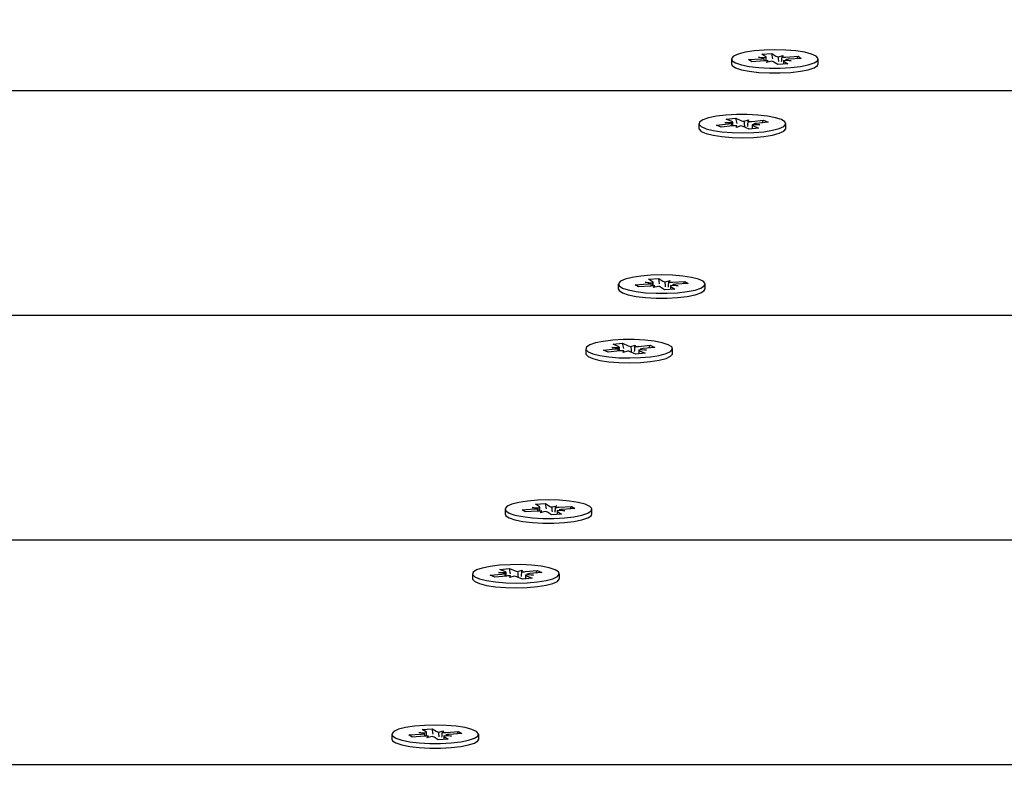
# Model space of a CAD drawing. Units: millimetres. Extents: x 6.2 to 21.9, y 6.5 to 18.7.
# Drawn here: x 16.9 to 17, y 13.9 to 14 of the extents above; entities that cross this region are included whole.
import ezdxf

# ---------------------------------------------------------------- set-up
doc = ezdxf.new("R2010")
doc.units = ezdxf.units.MM
doc.header["$LTSCALE"] = 130
doc.header["$PDSIZE"] = -1
doc.linetypes.add('SLD-Сплошная', pattern=[0])
doc.styles.get("Standard").update_dxf_attribs({"font": 'isocpeui.ttf'})
doc.dimstyles.new('ISO-25', dxfattribs={"dimtxt": 2.5, "dimasz": 2.5, "dimexe": 1.25, "dimexo": 0.625, "dimtad": 1, "dimtxsty": 'Standard', "dimcen": 2.5, "dimadec": 0, "dimazin": 0, "dimtfac": 1, "dimtmove": 0, "dimatfit": 3, "dimfxl": 1, "dimarcsym": 0})

# ---------------------------------------------------------------- blocks, each defined once
blk = doc.blocks.new('_D_6')
at = {"color": 0, "lineweight": -2, "transparency": 16777216}
for p, q in [((8.705247357814743, 14.1996696557327), (8.705247357814743, 6.494781047904151)), ((20.04973153599257, 10.13932518668524), (20.04973153599257, 6.494781047904151)), ((9.000836550523076, 6.62478104790415), (19.75414234328424, 6.62478104790415))]:
    blk.add_line(p, q, dxfattribs=at)
at = {"color": 0, "transparency": 16777216}
for points in [[(9.000836550523076, 6.674045913355539), (9.000836550523076, 6.575516182452762), (8.705247357814743, 6.62478104790415)], [(19.75414234328424, 6.674045913355539), (19.75414234328424, 6.575516182452762), (20.04973153599257, 6.62478104790415)]]:
    blk.add_solid(points, dxfattribs=at)
at = {"layer": 'Defpoints', "color": 0, "transparency": 16777216}
for p in [(8.705247357814743, 14.1996696557327), (20.04973153599257, 10.13932518668524), (20.04973153599257, 6.62478104790415)]:
    blk.add_point(p, dxfattribs=at)
at = {"color": 0, "transparency": 16777216, "insert": (14.36190519549108, 7.275114381237484), "char_height": 0.4586111111111111, "attachment_point": 2}
blk.add_mtext('11,34м', dxfattribs=at)
blk = doc.blocks.new('_D_7')
at = {"color": 0, "lineweight": -2, "transparency": 16777216}
for p, q in [((10.84413911000135, 16.26635592606927), (21.9220390402449, 16.26635592606927)), ((21.7920390402449, 15.97076673336094), (21.7920390402449, 8.779849203873036)), ((12.21080618877471, 8.484260011164702), (21.9220390402449, 8.484260011164704))]:
    blk.add_line(p, q, dxfattribs=at)
at = {"color": 0, "transparency": 16777216}
for points in [[(21.74277417479351, 15.97076673336094), (21.84130390569629, 15.97076673336094), (21.7920390402449, 16.26635592606927)], [(21.74277417479351, 8.779849203873036), (21.84130390569629, 8.779849203873036), (21.7920390402449, 8.484260011164704)]]:
    blk.add_solid(points, dxfattribs=at)
at = {"layer": 'Defpoints', "color": 0, "transparency": 16777216}
for p in [(10.84413911000135, 16.26635592606927), (12.21080618877471, 8.484260011164702), (21.7920390402449, 8.484260011164704)]:
    blk.add_point(p, dxfattribs=at)
at = {"color": 0, "transparency": 16777216, "insert": (21.14170570691157, 12.37530796861699), "char_height": 0.4586111111111111, "attachment_point": 2, "rotation": 90}
blk.add_mtext('7,78м', dxfattribs=at)
blk = doc.blocks.new('*D17')
at = {"color": 0, "lineweight": -2, "transparency": 16777216}
for p, q in [((10.53283379404897, 13.83189554299598), (10.53283379404897, 18.10708649540281)), ((18.54975096211866, 14.45409434750467), (18.54975096211866, 18.10708649540281)), ((18.25416176941033, 17.97708649540282), (10.8284229867573, 17.97708649540282))]:
    blk.add_line(p, q, dxfattribs=at)
at = {"color": 0, "transparency": 16777216}
for points in [[(10.8284229867573, 18.0263513608542), (10.8284229867573, 17.92782162995143), (10.53283379404897, 17.97708649540282)], [(18.25416176941033, 18.0263513608542), (18.25416176941033, 17.92782162995143), (18.54975096211866, 17.97708649540282)]]:
    blk.add_solid(points, dxfattribs=at)
at = {"layer": 'Defpoints', "color": 0, "transparency": 16777216}
for p in [(10.53283379404897, 17.97708649540282), (18.54975096211866, 14.45409434750467), (10.53283379404897, 13.83189554299598)]:
    blk.add_point(p, dxfattribs=at)
at = {"color": 0, "transparency": 16777216, "insert": (14.54129237808381, 18.35225316206948), "char_height": 0.4586111111111111, "attachment_point": 5}
blk.add_mtext('8,02м', dxfattribs=at)

msp = doc.modelspace()

# ---------------------------------------------------------------- linework, layer by layer
at = {"color": 7, "linetype": 'SLD-Сплошная', "lineweight": 25}
for p, q in [((16.98849507174942, 14.00056341188693), (16.98949724546909, 14.0005177254327)), ((16.98925542404124, 14.0004174227881), (16.98849507174942, 14.00056341188693)), ((16.98894075816983, 14.00097892854724), (16.99027309857189, 14.00107024657108)), ((16.98947053525808, 14.00063026972582), (16.98894075816983, 14.00097892854724)), ((16.98952007174942, 14.00008366541184), (16.98952007174942, 14.00056341188693)), ((16.99027309857189, 14.00107024657108), (16.99080287566014, 14.00072158774964)), ((16.99038835278287, 14.00035922414524), (16.99027309857189, 14.00107024657108)), ((16.99109096053052, 14.00062695796048), (16.99177833916878, 14.00078844558855)), ((16.99177833916878, 14.00078844558855), (16.99156322795195, 14.00057559865084)), ((16.99209313425021, 14.00058127150622), (16.99373476795988, 14.00069378835705)), ((16.99355909109829, 14.0003693085202), (16.99373476795988, 14.00069378835705)), ((16.99373476795988, 14.00069378835705), (16.99416473197354, 14.00041081887881)), ((16.98491648254733, 14.00032726991635), (16.98491648254733, 13.99969209901041)), ((16.98716823312115, 14.00024372095383), (16.98880986683083, 14.00035623780467)), ((16.98759819713477, 13.99996075147559), (16.98716823312115, 14.00024372095383)), ((16.98923983084448, 14.00007326832639), (16.98759819713477, 13.99996075147559)), ((16.98955462592589, 13.9998660942441), (16.98976973714272, 14.00007894118183)), ((16.99024200456414, 14.00002758187216), (16.98955462592589, 13.9998660942441)), ((16.99105986652279, 13.99958429326158), (16.99053008943452, 13.99993295208301)), ((16.99239220692484, 13.99967561128544), (16.99105986652279, 13.99958429326158)), ((16.99181289334525, 14.00009112794573), (16.99181289334525, 13.99963590538806)), ((16.99283789334525, 14.00009112794574), (16.99183571962559, 14.00013681439995)), ((16.9918624298366, 14.00002427010686), (16.99239220692484, 13.99967561128544)), ((16.99207754105344, 14.00023711704455), (16.99283789334525, 14.00009112794574)), ((16.99416473197354, 14.00041081887881), (16.99252309826385, 14.00029830202801)), ((16.99641648254733, 13.99969209901041), (16.99641648254733, 14.00032726991635)), ((17.51844553644979, 13.99610133706057), (16.32839987003863, 13.99610133706058)), ((16.98061166441825, 13.99177213691487), (16.98061166441825, 13.99113696600893)), ((16.98295212229299, 13.99158606965881), (16.98450412282645, 13.99174598312409)), ((16.98356320440964, 13.99131855030989), (16.98295212229299, 13.99158606965881)), ((16.98511520494313, 13.99147846377513), (16.98356320440964, 13.99131855030989)), ((16.98405672341961, 13.99194184550453), (16.98507907453514, 13.99192620495278)), ((16.98490528427935, 13.99181973422967), (16.98405672341961, 13.99194184550453)), ((16.98422598616995, 13.99236648860403), (16.9854855808058, 13.99249627344539)), ((16.98497892663515, 13.9920368665491), (16.98422598616995, 13.99236648860403)), ((16.98508172341961, 13.99147501393968), (16.98508172341961, 13.99194184550453)), ((16.9854855808058, 13.99249627344539), (16.98623852127101, 13.99216665139044)), ((16.98564938471721, 13.99178939251143), (16.9854855808058, 13.99249627344539)), ((16.98556260434998, 13.99128260139466), (16.98563624670577, 13.99149973371409)), ((16.98613755605866, 13.99146282322338), (16.98556260434998, 13.99128260139466)), ((16.98565306874761, 13.99131095796608), (16.98563624670577, 13.9914997337141)), ((16.98658577277784, 13.9920814506063), (16.98716072448653, 13.99226167243503)), ((16.98716072448653, 13.99226167243503), (16.98708708213074, 13.99204454011562)), ((16.98760812389339, 13.99206581005452), (16.98916012442684, 13.99222572351979)), ((16.9876416054169, 13.99160242832517), (16.9876416054169, 13.99108961263424)), ((16.98866660541689, 13.99160242832518), (16.98764425430137, 13.99161806887691)), ((16.98774440220137, 13.99150740728061), (16.98849734266655, 13.99117778522568)), ((16.98781804455717, 13.99172453960001), (16.98866660541689, 13.99160242832518)), ((16.98977120654353, 13.99195820417086), (16.98821920601006, 13.99179829070563)), ((16.98898444756525, 13.99187713889298), (16.98916012442684, 13.99222572351979)), ((16.98916012442684, 13.99222572351979), (16.98977120654353, 13.99195820417086)), ((16.99211166441825, 13.99113696600893), (16.99211166441825, 13.99177213691487)), ((16.9872377480307, 13.99104800038431), (16.98648480756549, 13.99137762243925)), ((16.98849734266655, 13.99117778522568), (16.9872377480307, 13.99104800038431)), ((16.9735033365653, 13.97076975171894), (16.97450551028497, 13.97072406526471)), ((16.97426368885713, 13.97062376262011), (16.9735033365653, 13.97076975171894)), ((16.97394902298571, 13.97118526837925), (16.97528136338777, 13.97127658640309)), ((16.97447880007397, 13.97083660955783), (16.97394902298571, 13.97118526837925)), ((16.97452833656531, 13.97029000524386), (16.97452833656531, 13.97076975171895)), ((16.97528136338777, 13.97127658640309), (16.97581114047603, 13.97092792758165)), ((16.97539661759875, 13.97056556397725), (16.97528136338777, 13.97127658640309)), ((16.97609922534641, 13.97083329779249), (16.97678660398466, 13.97099478542056)), ((16.97678660398466, 13.97099478542056), (16.97657149276784, 13.97078193848285)), ((16.97710139906609, 13.97078761133824), (16.97874303277576, 13.97090012818906)), ((16.97917299678942, 13.97061715871082), (16.97753136307973, 13.97050464186002)), ((16.97856735591417, 13.97057564835221), (16.97874303277576, 13.97090012818906)), ((16.97874303277576, 13.97090012818906), (16.97917299678942, 13.97061715871082)), ((16.96992474736322, 13.97053360974837), (16.96992474736322, 13.96989843884242)), ((16.97217649793703, 13.97045006078585), (16.97381813164671, 13.97056257763668)), ((16.97260646195065, 13.9701670913076), (16.97217649793703, 13.97045006078585)), ((16.97424809566036, 13.9702796081584), (16.97260646195065, 13.9701670913076)), ((16.97456289074178, 13.97007243407611), (16.97477800195861, 13.97028528101384)), ((16.97525026938002, 13.97023392170418), (16.97456289074178, 13.97007243407611)), ((16.97606813133867, 13.9697906330936), (16.97553835425041, 13.97013929191502)), ((16.97740047174073, 13.96988195111745), (16.97606813133867, 13.9697906330936)), ((16.97682115816114, 13.97029746777775), (16.97682115816114, 13.96984224522007)), ((16.97784615816113, 13.97029746777775), (16.97684398444147, 13.97034315423197)), ((16.97687069465249, 13.97023060993887), (16.97740047174073, 13.96988195111745)), ((16.97708580586932, 13.97044345687656), (16.97784615816113, 13.97029746777775)), ((16.98142474736322, 13.96989843884242), (16.98142474736322, 13.97053360974837)), ((17.48997646418719, 13.96636739902745), (16.32839987003863, 13.96636739902745)), ((16.96561992923413, 13.96197847674688), (16.96561992923413, 13.96134330584094)), ((16.96796038710887, 13.96179240949082), (16.96951238764233, 13.9619523229561)), ((16.96857146922552, 13.9615248901419), (16.96796038710887, 13.96179240949082)), ((16.97012346975901, 13.96168480360714), (16.96857146922552, 13.9615248901419)), ((16.96906498823549, 13.96214818533654), (16.97008733935102, 13.96213254478479)), ((16.96991354909524, 13.96202607406168), (16.96906498823549, 13.96214818533654)), ((16.96923425098583, 13.96257282843604), (16.97049384562169, 13.9627026132774)), ((16.96998719145104, 13.96224320638111), (16.96923425098583, 13.96257282843604)), ((16.97008998823549, 13.9616813537717), (16.97008998823549, 13.96214818533654)), ((16.97049384562169, 13.9627026132774), (16.97124678608689, 13.96237299122245)), ((16.97065764953309, 13.96199573234344), (16.97049384562169, 13.9627026132774)), ((16.97057086916586, 13.96148894122667), (16.97064451152166, 13.9617060735461)), ((16.97114582087455, 13.9616691630554), (16.97057086916586, 13.96148894122667)), ((16.97066133356349, 13.96151729779809), (16.97064451152166, 13.9617060735461)), ((16.97224601284659, 13.96125434021632), (16.97149307238138, 13.96158396227126)), ((16.97159403759373, 13.96228779043831), (16.97216898930241, 13.96246801226704)), ((16.97216898930241, 13.96246801226704), (16.97209534694662, 13.96225087994763)), ((16.97261638870928, 13.96227214988653), (16.97416838924273, 13.9624320633518)), ((16.97264987023278, 13.96180876815718), (16.97264987023278, 13.96129595246625)), ((16.97367487023278, 13.96180876815719), (16.97265251911726, 13.96182440870892)), ((16.97275266701725, 13.96171374711262), (16.97350560748244, 13.96138412505769)), ((16.97282630937305, 13.96193087943202), (16.97367487023278, 13.96180876815719)), ((16.97477947135942, 13.96216454400287), (16.97322747082595, 13.96200463053764)), ((16.97399271238114, 13.96208347872499), (16.97416838924273, 13.9624320633518)), ((16.97416838924273, 13.9624320633518), (16.97477947135942, 13.96216454400287)), ((16.97711992923414, 13.96134330584094), (16.97711992923414, 13.96197847674688)), ((16.97350560748244, 13.96138412505769), (16.97224601284659, 13.96125434021632)), ((16.9549330121791, 13.94073994958038), (16.9549330121791, 13.94010477867443)), ((16.95718476275292, 13.94065640061786), (16.9588263964626, 13.94076891746869)), ((16.95761472676654, 13.94037343113961), (16.95718476275292, 13.94065640061786)), ((16.95851160138119, 13.94097609155095), (16.95951377510085, 13.94093040509672)), ((16.95927195367301, 13.94083010245212), (16.95851160138119, 13.94097609155095)), ((16.9589572878016, 13.94139160821126), (16.96028962820366, 13.9414829262351)), ((16.95948706488985, 13.94104294938984), (16.9589572878016, 13.94139160821126)), ((16.95953660138119, 13.94049634507587), (16.95953660138119, 13.94097609155096)), ((16.96028962820366, 13.9414829262351), (16.96081940529191, 13.94113426741367)), ((16.96040488241464, 13.94077190380926), (16.96028962820366, 13.9414829262351)), ((16.96110749016229, 13.9410396376245), (16.96179486880055, 13.94120112525258)), ((16.96179486880055, 13.94120112525258), (16.96157975758372, 13.94098827831487)), ((16.96209407068521, 13.94064979670858), (16.96285442297702, 13.94050380760976)), ((16.96210966388198, 13.94099395117025), (16.96375129759165, 13.94110646802107)), ((16.9641812616053, 13.94082349854283), (16.96253962789562, 13.94071098169204)), ((16.96357562073006, 13.94078198818422), (16.96375129759165, 13.94110646802107)), ((16.96375129759165, 13.94110646802107), (16.9641812616053, 13.94082349854283)), ((16.9664330121791, 13.94010477867443), (16.9664330121791, 13.94073994958038)), ((16.95925636047624, 13.94048594799041), (16.95761472676654, 13.94037343113961)), ((16.95957115555766, 13.94027877390812), (16.95978626677449, 13.94049162084585)), ((16.96025853419591, 13.94044026153619), (16.95957115555766, 13.94027877390812)), ((16.96107639615456, 13.93999697292561), (16.96054661906629, 13.94034563174703)), ((16.96240873655661, 13.94008829094946), (16.96107639615456, 13.93999697292561)), ((16.96182942297702, 13.94050380760976), (16.96182942297702, 13.94004858505208)), ((16.96285442297702, 13.94050380760976), (16.96185224925736, 13.94054949406398)), ((16.96187895946837, 13.94043694977088), (16.96240873655661, 13.94008829094946)), ((17.46150739192458, 13.93663346099432), (16.32839987003863, 13.93663346099432)), ((16.95424251580172, 13.93277916826806), (16.95550211043757, 13.93290895310941)), ((16.95499545626692, 13.93244954621312), (16.95424251580172, 13.93277916826806)), ((16.95550211043757, 13.93290895310941), (16.95625505090278, 13.93257933105446)), ((16.95566591434898, 13.93220207217545), (16.95550211043757, 13.93290895310941)), ((16.95062819405002, 13.93218481657889), (16.95062819405002, 13.93154964567295)), ((16.95296865192476, 13.93199874932283), (16.95452065245822, 13.93215866278811)), ((16.9535797340414, 13.93173122997391), (16.95296865192476, 13.93199874932283)), ((16.9551317345749, 13.93189114343915), (16.9535797340414, 13.93173122997391)), ((16.95407325305138, 13.93235452516855), (16.95509560416691, 13.9323388846168)), ((16.95492181391112, 13.93223241389369), (16.95407325305138, 13.93235452516855)), ((16.95509825305138, 13.93188769360371), (16.95509825305138, 13.93235452516856)), ((16.95557913398175, 13.93169528105868), (16.95565277633754, 13.93191241337811)), ((16.95615408569043, 13.93187550288741), (16.95557913398175, 13.93169528105868)), ((16.95566959837938, 13.9317236376301), (16.95565277633754, 13.93191241337812)), ((16.95725427766248, 13.93146068004833), (16.95650133719726, 13.93179030210327)), ((16.95660230240961, 13.93249413027032), (16.9571772541183, 13.93267435209905)), ((16.9571772541183, 13.93267435209905), (16.95710361176251, 13.93245721977964)), ((16.95851387229832, 13.9315904648897), (16.95725427766248, 13.93146068004833)), ((16.95762465352517, 13.93247848971854), (16.95917665405861, 13.93263840318381)), ((16.95765813504867, 13.9320151079892), (16.95765813504867, 13.93150229229826)), ((16.95868313504867, 13.9320151079892), (16.95766078393314, 13.93203074854093)), ((16.95776093183314, 13.93192008694463), (16.95851387229832, 13.9315904648897)), ((16.95783457418894, 13.93213721926404), (16.95868313504867, 13.9320151079892)), ((16.9597877361753, 13.93237088383488), (16.95823573564184, 13.93221097036965)), ((16.95900097719702, 13.932289818557), (16.95917665405861, 13.93263840318381)), ((16.95917665405861, 13.93263840318381), (16.9597877361753, 13.93237088383488)), ((16.96212819405002, 13.93154964567295), (16.96212819405002, 13.93218481657889)), ((16.93994127699499, 13.91094628941239), (16.93994127699499, 13.91031111850645)), ((16.9421930275688, 13.91086274044987), (16.94383466127849, 13.9109752573007)), ((16.94262299158242, 13.91057977097162), (16.9421930275688, 13.91086274044987)), ((16.94426462529213, 13.91069228782242), (16.94262299158242, 13.91057977097162)), ((16.94351986619708, 13.91118243138296), (16.94452203991674, 13.91113674492873)), ((16.9442802184889, 13.91103644228413), (16.94351986619708, 13.91118243138296)), ((16.94396555261748, 13.91159794804327), (16.94529789301955, 13.91168926606711)), ((16.94449532970573, 13.91124928922185), (16.94396555261748, 13.91159794804327)), ((16.94454486619707, 13.91070268490788), (16.94454486619707, 13.91118243138297)), ((16.94457942037354, 13.91048511374014), (16.94479453159038, 13.91069796067786)), ((16.94526679901179, 13.9106466013682), (16.94457942037354, 13.91048511374014)), ((16.94529789301955, 13.91168926606711), (16.9458276701078, 13.91134060724568)), ((16.94541314723052, 13.91097824364127), (16.94529789301955, 13.91168926606711)), ((16.94611575497818, 13.91124597745651), (16.94680313361644, 13.91140746508459)), ((16.94680313361644, 13.91140746508459), (16.94658802239961, 13.91119461814688)), ((16.9468376877929, 13.91071014744177), (16.9468376877929, 13.91025492488409)), ((16.9478626877929, 13.91071014744177), (16.94686051407324, 13.91075583389599)), ((16.94688722428426, 13.91064328960289), (16.94741700137249, 13.91029463078147)), ((16.9471023355011, 13.91085613654059), (16.9478626877929, 13.91071014744177)), ((16.94711792869786, 13.91120029100226), (16.94875956240754, 13.91131280785309)), ((16.94918952642119, 13.91102983837484), (16.9475478927115, 13.91091732152405)), ((16.94858388554594, 13.91098832801623), (16.94875956240754, 13.91131280785309)), ((16.94875956240754, 13.91131280785309), (16.94918952642119, 13.91102983837484)), ((16.95144127699498, 13.91031111850645), (16.95144127699498, 13.91094628941239)), ((16.94608466097044, 13.91020331275762), (16.94555488388217, 13.91055197157904)), ((16.94741700137249, 13.91029463078147), (16.94608466097044, 13.91020331275762)), ((17.43303831966198, 13.90689952296119), (16.32839987003863, 13.90689952296119))]:
    msp.add_line(p, q, dxfattribs=at)
at = {"color": 7, "linetype": 'SLD-Сплошная', "lineweight": 25, "flags": 128}
for points in [[(16.99613859491295, 14.00070232608571), (16.99552751109282, 14.00097956941632), (16.99461099097157, 14.00121582637036), (16.99344662287913, 14.0013962520545), (16.992107568345, 14.00150950965947), (16.99067796509027, 14.0015484827934), (16.98924764034513, 14.00151072263097), (16.98790646667369, 14.00139860178203), (16.98673871495022, 14.0012191652119), (16.9858177593102, 14.00098368758018), (16.98520146678352, 14.00070696481251), (16.9849285612962, 14.0004063844181), (16.98501619050369, 14.00010083296857), (16.98545884834061, 13.99980950938526), (16.98622872098707, 13.9995507186003), (16.9872774345133, 13.99934072139048), (16.98853909439157, 13.99919271265282), (16.98993442589164, 13.99911599232064), (16.99137575520371, 13.99911538101456), (16.99277251830625, 13.99919091714519), (16.99403695143661, 13.99933785449966), (16.99508960561093, 13.99954696046356), (16.99586433869606, 13.99980509614017), (16.99631247136298, 14.00009604191555), (16.99640584578813, 14.00040151659662), (16.99613859491295, 14.00070232608571)], [(16.98491648254734, 13.99969209901041), (16.9850161905037, 13.99946566206263), (16.98545884834061, 13.99917433847931), (16.98622872098707, 13.99891554769435), (16.98727743451331, 13.99870555048454), (16.98853909439157, 13.99855754174688), (16.98993442589165, 13.99848082141469), (16.99137575520371, 13.99848021010861), (16.99277251830626, 13.99855574623925), (16.99403695143661, 13.99870268359371), (16.99508960561094, 13.99891178955762), (16.99586433869607, 13.99916992523422), (16.99631247136299, 13.99946087100961), (16.99641648254734, 13.99969209901041)], [(16.99153499952981, 13.99230518179903), (16.99074830742975, 13.99256168078594), (16.98968598641634, 13.9927685698277), (16.98841478602578, 13.99291284932493), (16.98701458045377, 13.99298545366618), (16.98557334976599, 13.99298182085368), (16.98418165178703, 13.99290217915039), (16.98292693201922, 13.99275153273745), (16.9818880291201, 13.99253934728301), (16.98113022117964, 13.99227895517953), (16.98070112405776, 13.99198671782054), (16.98062769950475, 13.99168099755408), (16.9809145610553, 13.99138100390883), (16.98154368414319, 13.99110558658885), (16.98247553865105, 13.99087205107725), (16.98365157273303, 13.99069507126911), (16.98499789184262, 13.99058576745666), (16.98642990179874, 13.99055100760044), (16.98785762414929, 13.99059297579004), (16.98919134984817, 13.99070903500976), (16.99034727600464, 13.990891892832), (16.99125277152708, 13.99113005962728), (16.99185094080165, 13.99140857049993), (16.99210419865289, 13.99170992558754), (16.99199663195861, 13.99201518964163), (16.99153499952981, 13.99230518179903)], [(16.98061166441826, 13.99113696600893), (16.98062769950475, 13.99104582664813), (16.98091456105531, 13.99074583300289), (16.98154368414319, 13.99047041568291), (16.98247553865106, 13.9902368801713), (16.98365157273304, 13.99005990036316), (16.98499789184263, 13.98995059655072), (16.98642990179875, 13.98991583669449), (16.98785762414929, 13.98995780488409), (16.98919134984818, 13.99007386410382), (16.99034727600465, 13.99025672192606), (16.99125277152709, 13.99049488872133), (16.99185094080165, 13.99077339959399), (16.9921041986529, 13.99107475468159), (16.99211166441825, 13.99113696600893)], [(16.98114685972884, 13.97090866591772), (16.98053577590871, 13.97118590924833), (16.97961925578745, 13.97142216620237), (16.97845488769502, 13.97160259188651), (16.97711583316089, 13.97171584949148), (16.97568622990615, 13.97175482262542), (16.97425590516102, 13.97171706246298), (16.97291473148957, 13.97160494161404), (16.97174697976611, 13.97142550504391), (16.97082602412608, 13.9711900274122), (16.9702097315994, 13.97091330464452), (16.96993682611209, 13.97061272425011), (16.97002445531958, 13.97030717280059), (16.97046711315649, 13.97001584921727), (16.97123698580295, 13.96975705843231), (16.97228569932919, 13.96954706122249), (16.97354735920745, 13.96939905248483), (16.97494269070752, 13.96932233215265), (16.97638402001959, 13.96932172084657), (16.97778078312214, 13.9693972569772), (16.97904521625249, 13.96954419433167), (16.98009787042681, 13.96975330029558), (16.98087260351194, 13.97001143597218), (16.98132073617887, 13.97030238174756), (16.98141411060401, 13.97060785642863), (16.98114685972884, 13.97090866591772)], [(16.96992474736322, 13.96989843884242), (16.97002445531959, 13.96967200189464), (16.9704671131565, 13.96938067831132), (16.97123698580296, 13.96912188752637), (16.97228569932919, 13.96891189031655), (16.97354735920745, 13.96876388157889), (16.97494269070753, 13.9686871612467), (16.9763840200196, 13.96868654994062), (16.97778078312215, 13.96876208607126), (16.97904521625249, 13.96890902342572), (16.98009787042682, 13.96911812938963), (16.98087260351195, 13.96937626506624), (16.98132073617888, 13.96966721084162), (16.98142474736322, 13.96989843884242)], [(16.97654326434569, 13.96251152163104), (16.97575657224564, 13.96276802061795), (16.97469425123222, 13.96297490965971), (16.97342305084167, 13.96311918915694), (16.97202284526966, 13.96319179349819), (16.97058161458188, 13.96318816068569), (16.96918991660292, 13.96310851898241), (16.9679351968351, 13.96295787256946), (16.96689629393598, 13.96274568711502), (16.96613848599552, 13.96248529501155), (16.96570938887365, 13.96219305765255), (16.96563596432063, 13.96188733738609), (16.96592282587118, 13.96158734374085), (16.96655194895907, 13.96131192642086), (16.96748380346693, 13.96107839090926), (16.96865983754892, 13.96090141110112), (16.97000615665851, 13.96079210728867), (16.97143816661463, 13.96075734743245), (16.97286588896517, 13.96079931562205), (16.97419961466406, 13.96091537484178), (16.97535554082053, 13.96109823266401), (16.97626103634297, 13.96133639945929), (16.97685920561753, 13.96161491033194), (16.97711246346878, 13.96191626541955), (16.9770048967745, 13.96222152947364), (16.97654326434569, 13.96251152163104)], [(16.96561992923414, 13.96134330584094), (16.96563596432064, 13.96125216648014), (16.96592282587119, 13.9609521728349), (16.96655194895908, 13.96067675551492), (16.96748380346694, 13.96044322000331), (16.96865983754893, 13.96026624019517), (16.97000615665851, 13.96015693638273), (16.97143816661463, 13.96012217652651), (16.97286588896518, 13.9601641447161), (16.97419961466407, 13.96028020393583), (16.97535554082053, 13.96046306175807), (16.97626103634298, 13.96070122855335), (16.97685920561754, 13.960979739426), (16.97711246346879, 13.9612810945136), (16.97711992923414, 13.96134330584094)], [(16.96615512454472, 13.94111500574973), (16.96554404072459, 13.94139224908034), (16.96462752060334, 13.94162850603438), (16.9634631525109, 13.94180893171853), (16.96212409797677, 13.94192218932349), (16.96069449472204, 13.94196116245743), (16.9592641699769, 13.94192340229499), (16.95792299630546, 13.94181128144606), (16.95675524458199, 13.94163184487592), (16.95583428894196, 13.94139636724421), (16.95521799641529, 13.94111964447653), (16.95494509092797, 13.94081906408212), (16.95503272013546, 13.9405135126326), (16.95547537797238, 13.94022218904928), (16.95624525061884, 13.93996339826432), (16.95729396414507, 13.93975340105451), (16.95855562402334, 13.93960539231684), (16.95995095552341, 13.93952867198466), (16.96139228483548, 13.93952806067858), (16.96278904793802, 13.93960359680922), (16.96405348106838, 13.93975053416368), (16.9651061352427, 13.93995964012759), (16.96588086832783, 13.94021777580419), (16.96632900099476, 13.94050872157957), (16.9664223754199, 13.94081419626064), (16.96615512454472, 13.94111500574973)], [(16.9549330121791, 13.94010477867443), (16.95503272013547, 13.93987834172665), (16.95547537797238, 13.93958701814334), (16.95624525061884, 13.93932822735838), (16.95729396414508, 13.93911823014856), (16.95855562402334, 13.9389702214109), (16.95995095552341, 13.93889350107871), (16.96139228483548, 13.93889288977264), (16.96278904793803, 13.93896842590327), (16.96405348106838, 13.93911536325773), (16.9651061352427, 13.93932446922164), (16.96588086832784, 13.93958260489825), (16.96632900099476, 13.93987355067363), (16.96643301217911, 13.94010477867443)], [(16.96155152916158, 13.93271786146305), (16.96076483706152, 13.93297436044997), (16.95970251604811, 13.93318124949173), (16.95843131565755, 13.93332552898895), (16.95703111008554, 13.9333981333302), (16.95558987939776, 13.9333945005177), (16.9541981814188, 13.93331485881442), (16.95294346165099, 13.93316421240147), (16.95190455875187, 13.93295202694703), (16.95114675081141, 13.93269163484356), (16.95071765368953, 13.93239939748457), (16.95064422913652, 13.9320936772181), (16.95093109068707, 13.93179368357286), (16.95156021377496, 13.93151826625287), (16.95249206828282, 13.93128473074127), (16.95366810236481, 13.93110775093313), (16.95501442147439, 13.93099844712068), (16.95644643143051, 13.93096368726446), (16.95787415378105, 13.93100565545406), (16.95920787947994, 13.93112171467379), (16.96036380563641, 13.93130457249602), (16.96126930115886, 13.9315427392913), (16.96186747043341, 13.93182125016395), (16.96212072828466, 13.93212260525156), (16.96201316159038, 13.93242786930566), (16.96155152916158, 13.93271786146305)], [(16.95062819405003, 13.93154964567295), (16.95064422913653, 13.93145850631215), (16.95093109068707, 13.93115851266691), (16.95156021377496, 13.93088309534693), (16.95249206828282, 13.93064955983533), (16.95366810236481, 13.93047258002719), (16.9550144214744, 13.93036327621474), (16.95644643143052, 13.93032851635852), (16.95787415378106, 13.93037048454812), (16.95920787947995, 13.93048654376784), (16.96036380563642, 13.93066940159008), (16.96126930115886, 13.93090756838536), (16.96186747043342, 13.93118607925801), (16.96212072828467, 13.93148743434561), (16.96212819405002, 13.93154964567295)], [(16.95116338936061, 13.91132134558174), (16.95055230554048, 13.91159858891235), (16.94963578541922, 13.91183484586639), (16.94847141732678, 13.91201527155054), (16.94713236279266, 13.9121285291555), (16.94570275953792, 13.91216750228944), (16.94427243479278, 13.912129742127), (16.94293126112134, 13.91201762127807), (16.94176350939788, 13.91183818470793), (16.94084255375785, 13.91160270707622), (16.94022626123117, 13.91132598430855), (16.93995335574386, 13.91102540391413), (16.94004098495135, 13.91071985246461), (16.94048364278826, 13.91042852888129), (16.94125351543472, 13.91016973809633), (16.94230222896096, 13.90995974088652), (16.94356388883922, 13.90981173214885), (16.9449592203393, 13.90973501181667), (16.94640054965136, 13.90973440051059), (16.94779731275391, 13.90980993664123), (16.94906174588426, 13.90995687399569), (16.95011440005859, 13.9101659799596), (16.95088913314371, 13.9104241156362), (16.95133726581064, 13.91071506141159), (16.95143064023578, 13.91102053609266), (16.95116338936061, 13.91132134558174)], [(16.93994127699499, 13.91031111850645), (16.94004098495135, 13.91008468155866), (16.94048364278827, 13.90979335797535), (16.94125351543473, 13.90953456719039), (16.94230222896097, 13.90932456998057), (16.94356388883923, 13.90917656124291), (16.9449592203393, 13.90909984091073), (16.94640054965137, 13.90909922960465), (16.94779731275391, 13.90917476573528), (16.94906174588427, 13.90932170308974), (16.95011440005859, 13.90953080905365), (16.95088913314372, 13.90978894473026), (16.95133726581065, 13.91007989050564), (16.95144127699499, 13.91031111850645)]]:
    msp.add_lwpolyline(points, dxfattribs=at)
at = {"color": 7, "linetype": 'SLD-Сплошная', "lineweight": 25}
for centre, radius, start, end in [((16.98945069057593, 14.00056611825185), 6.715074848871661e-05, 313.8910501413919, 72.81101688518504), ((16.99121369074249, 14.00148641841891), 0.000868179120073323, 241.7583283929155, 261.8731546793081), ((16.99177776437693, 14.00528790462554), 0.004717187030084204, 267.3933038779815, 273.8333969796758), ((16.98864331089788, 14.00322201633421), 0.002870614474141418, 273.326226672054, 282.3119515228675), ((16.98955520071801, 13.99536663522932), 0.004717187007908771, 87.39330386887049, 93.8333970007055), ((16.99011927435236, 13.99916812141422), 0.0008681791195658754, 61.75832838878863, 81.87315468660397), ((16.99188227451875, 14.00008842158082), 6.715074848036453e-05, 133.891050151982, 252.811016892082), ((16.9926896541961, 13.99743252350514), 0.00287061446745252, 93.32622666596123, 102.3119515376363), ((16.98432045671483, 13.99387292930857), 0.002134861426944596, 274.9353637933506, 285.8989562131736), ((16.98496472948647, 13.99192337089722), 0.0001143801644772884, 1.419791995227452, 82.86991755872637), ((16.98555868061539, 13.98700732345959), 0.004493079833822044, 89.01082763826106, 95.66442701060598), ((16.98597273810743, 13.99004083310378), 0.001431509992042408, 69.04020203079808, 83.38854606075402), ((16.98675059072926, 13.99350344072661), 0.00143150999276182, 249.0402020334907, 263.3885460564939), ((16.98716464822076, 13.99653695039093), 0.004493079854624037, 269.0108276474642, 275.6644269890764), ((16.98775859935004, 13.99162090293249), 0.0001143801644818802, 181.4197920058146, 262.8699175641353), ((16.98840287212101, 13.9896713445258), 0.002134861422249207, 94.93536378605077, 105.8989562300314), ((16.97365157571371, 13.9734283561667), 0.002870614474627111, 273.3262266725563, 282.3119515220582), ((16.97445895539181, 13.97077245808386), 6.715074848911942e-05, 313.8910501371058, 72.81101687894527), ((16.97622195555836, 13.97169275825089), 0.0008681791200419215, 241.7583283927986, 261.8731546797227), ((16.97678602919281, 13.97549424445758), 0.004717187030107662, 267.3933038779512, 273.8333969796986), ((16.97456346553393, 13.96557297505959), 0.004717187009648319, 87.39330387017895, 93.83339699976547), ((16.97512753916817, 13.96937446124602), 0.0008681791197887006, 61.75832839105231, 81.87315468396707), ((16.97689053933464, 13.97029476141283), 6.715074847982871e-05, 133.8910501465621, 252.811016889186), ((16.97769791901201, 13.96763886333686), 0.002870614467741752, 93.32622666598192, 102.3119515370275), ((16.96932872153077, 13.96407926914036), 0.002134861426715663, 274.9353637924465, 285.8989562135353), ((16.96997299430236, 13.96212971072924), 0.0001143801644768474, 1.419791994337905, 82.86991756049225), ((16.97056694543128, 13.95721366329099), 0.004493079834434363, 89.01082763839597, 95.66442700992256), ((16.97098100292322, 13.9602471729354), 0.001431509992437304, 69.04020203275715, 83.38854605900731), ((16.97175885554516, 13.96370978055872), 0.001431509992861068, 249.0402020342509, 263.3885460565285), ((16.97217291303662, 13.96674329022345), 0.004493079855139268, 269.0108276478041, 275.6644269887888), ((16.97276686416592, 13.9618272427645), 0.0001143801644715583, 181.4197920033224, 262.8699175673357), ((16.97341113693685, 13.95987768435798), 0.002134861422071077, 94.93536378531277, 105.8989562303025), ((16.95865984052961, 13.94363469599871), 0.002870614474622547, 273.3262266724189, 282.3119515217886), ((16.9594672202077, 13.94097879791588), 6.715074848213087e-05, 313.8910501295014, 72.81101688963315), ((16.96123022037425, 13.94189909808293), 0.0008681791200693036, 241.7583283930111, 261.8731546795071), ((16.96179429400872, 13.94570058428919), 0.004717187029710911, 267.3933038774726, 273.8333969797189), ((16.96270618382794, 13.93784520316868), 0.002870614467938792, 93.32622666674669, 102.3119515370499), ((16.95957173034979, 13.93577931489298), 0.004717187008272001, 87.39330386928816, 93.83339700071261), ((16.96013580398409, 13.93958080107813), 0.0008681791196862058, 61.75832839001135, 81.87315468489588), ((16.96189880415053, 13.94050110124484), 6.715074848362556e-05, 133.8910501552173, 252.8110168838421), ((16.9543369863466, 13.93428560897265), 0.002134861426997995, 274.9353637933225, 285.8989562127687), ((16.95498125911825, 13.93233605056125), 0.0001143801644777124, 1.419791993404263, 82.86991756214768), ((16.95557521024723, 13.92742000312218), 0.004493079835260843, 89.01082763943926, 95.66442700965155), ((16.95598926773913, 13.93045351276751), 0.00143150999233468, 69.040202032237, 83.38854605924693), ((16.95676712036104, 13.93391612039067), 0.001431509992803431, 249.0402020341265, 263.3885460566985), ((16.95718117785252, 13.9369496300556), 0.004493079855273903, 269.0108276477432, 275.6644269883912), ((16.95777512898181, 13.9320335825965), 0.0001143801644745129, 181.4197920005655, 262.8699175652384), ((16.95841940175279, 13.93008402418977), 0.002134861422305809, 94.93536378629949, 105.8989562299147), ((16.94366810534551, 13.91384103583049), 0.002870614474392958, 273.326226672401, 282.3119515223557), ((16.94457999516568, 13.90598565472494), 0.004717187008317936, 87.39330386927057, 93.83339700063351), ((16.94447548502358, 13.91118513774789), 6.715074848823989e-05, 313.8910501371058, 72.8110168842892), ((16.94514406879997, 13.90978714091015), 0.0008681791196751523, 61.75832838967851, 81.87315468502857), ((16.9462384851901, 13.91210543791485), 0.0008681791199709123, 241.7583283922475, 261.8731546811654), ((16.94680255882459, 13.91590692412109), 0.004717187029605604, 267.3933038776725, 273.8333969800207), ((16.94690706896641, 13.91070744107685), 6.715074847790148e-05, 133.8910501497975, 252.8110168949779), ((16.94771444864374, 13.90805154300124), 0.002870614467386081, 93.32622666575418, 102.3119515376465)]:
    msp.add_arc(centre, radius, start, end, dxfattribs=at)
for centre, major_axis, ratio, start_param, end_param in [((16.99177833916878, 14.00078844558855), (-0.0007534177839865208, 0.01159554508988414), 0.05993443162305629, 1.580829161371056, 1.636338279229663), ((16.99177833916878, 14.00078844558855), (0.001006308661001043, 0.01140480630269103), 0.01708520733670092, 1.590967825252811, 1.646476943111712), ((16.98849507174942, 14.00056341188693), (-0.0007002399717244145, 0.01128788032697869), 0.06631223179099181, 4.665046821376965, 4.695341834104918), ((16.98849507174942, 14.00056341188693), (0.0002127564733207521, 0.01166144145676995), 0.08598218874246821, 4.672778650074611, 4.710039934364956), ((16.98405672341961, 13.99194184550453), (-0.0005873812230205999, 0.01126887410645594), 0.07454204668892171, 4.665615306905355, 4.697667268205779), ((16.98405672341961, 13.99194184550453), (7.283103139599235e-05, 0.01166566043137429), 0.08764263622915391, 4.672852471837907, 4.711595416129652), ((16.98716072448653, 13.99226167243503), (-0.0008416603963929958, 0.01157195588803006), 0.05055382622896846, 1.582693964172762, 1.649623630714609), ((16.98716072448653, 13.99226167243503), (0.001023587881785915, 0.01143493950200281), 0.004703584562565529, 1.590207000760444, 1.645716118623911), ((16.9735033365653, 13.97076975171894), (-0.0007002399717208618, 0.01128788032697692), 0.06631223179100348, 4.665047385385023, 4.695341834104935), ((16.9735033365653, 13.97076975171894), (0.0002127564733207521, 0.01166144145676817), 0.08598218874247854, 4.672779121625245, 4.710039934364803), ((16.97678660398466, 13.97099478542056), (-0.0007534177839829685, 0.01159554508988592), 0.05993443162365853, 1.580829161371248, 1.636338279230714), ((16.97678660398466, 13.97099478542056), (0.001006308661001043, 0.01140480630269103), 0.01708520733699639, 1.590967825253497, 1.646476943114357), ((16.96906498823549, 13.96214818533654), (-0.0005873812230170473, 0.01126887410645594), 0.07454204668860852, 4.665615306905766, 4.697667268205956), ((16.96906498823549, 13.96214818533654), (7.283103139954507e-05, 0.01166566043137429), 0.08764263622885017, 4.672852471838215, 4.711595416129834), ((16.97216898930241, 13.96246801226704), (-0.0008416603963965485, 0.01157195588803184), 0.05055382622835993, 1.582693964172603, 1.64962363071298), ((16.97216898930241, 13.96246801226704), (0.001023587881782362, 0.01143493950200458), 0.004703584561948496, 1.590207000756627, 1.645716118613734), ((16.95851160138119, 13.94097609155095), (-0.0007002399717279673, 0.01128788032697869), 0.06631223179130405, 4.665045049514417, 4.695341834104754), ((16.95851160138119, 13.94097609155095), (0.0002127564733136467, 0.01166144145676995), 0.08598218874277372, 4.672779503393013, 4.710039934364867), ((16.96179486880055, 13.94120112525258), (-0.0007534177839865208, 0.01159554508988414), 0.05993443162365657, 1.580829161371228, 1.636338279230671), ((16.96179486880055, 13.94120112525258), (0.001006308661004596, 0.01140480630268925), 0.0170852073370122, 1.590967825253191, 1.64647694311454), ((16.95407325305138, 13.93235452516855), (-0.0005873812230170472, 0.01126887410645772), 0.07454204668890303, 4.6656153069054, 4.697667268206012), ((16.95407325305138, 13.93235452516855), (7.283103139599233e-05, 0.01166566043137606), 0.08764263622914152, 4.672852471837925, 4.711595416129804), ((16.9571772541183, 13.93267435209905), (-0.0008416603963965488, 0.01157195588802829), 0.05055382622865855, 1.582693964172878, 1.64962363071371), ((16.9571772541183, 13.93267435209905), (0.001023587881782362, 0.01143493950200103), 0.004703584562271959, 1.590207000758175, 1.645716118619647), ((16.94351986619708, 13.91118243138296), (-0.0007002399717244145, 0.01128788032697692), 0.06631223179100221, 4.665044101615337, 4.695341834104754), ((16.94351986619708, 13.91118243138296), (0.0002127564733207521, 0.01166144145676817), 0.08598218874247854, 4.67277906727388, 4.71003993436479), ((16.94680313361644, 13.91140746508459), (-0.0007534177839865208, 0.01159554508988414), 0.05993443162305629, 1.580829161370906, 1.636338279229663), ((16.94680313361644, 13.91140746508459), (0.001006308661001043, 0.01140480630269103), 0.01708520733668728, 1.590967825252794, 1.646476943111652)]:
    msp.add_ellipse(centre, major_axis=major_axis, ratio=ratio, start_param=start_param, end_param=end_param, dxfattribs=at)

# ---------------------------------------------------------------- dimensions: what is measured, and where the dimension line sits
dim = msp.add_linear_dim(base=(10.53283379404897, 17.97708649540282), p1=(18.54975096211866, 14.45409434750467), p2=(10.53283379404897, 13.83189554299598), dimstyle='ISO-25', override={"dimtxt": 0.4586111111111111, "dimasz": 0.2955891927083333, "dimexe": 0.13, "dimexo": 0, "dimgap": 0.1, "dimzin": 1, "dimpost": 'м', "dimadec": 2, "dimtdec": 3, "dimtzin": 1})
dim.commit()
dim.dimension.update_dxf_attribs({"geometry": '*D17', "text_midpoint": (14.54129237808381, 18.35225316206948)})
at = {"color": 251, "true_color": 0x636466}
for base, p1, p2, angle, picture, middle in [((21.7920390402449, 8.484260011164704), (10.84413911000134, 16.26635592606926), (12.2108061887747, 8.484260011164698), 90.0000000000002, '_D_7', (21.7920390402449, 12.37530796861699)), ((20.04973153599257, 6.62478104790415), (8.705247357814743, 14.1996696557327), (20.04973153599257, 10.13932518668524), 9.33042508911217e-13, '_D_6', (14.36190519549108, 6.62478104790415))]:
    dim = msp.add_linear_dim(base=base, p1=p1, p2=p2, angle=angle, dimstyle='ISO-25', override={"dimtxt": 0.4586111111111111, "dimasz": 0.2955891927083333, "dimexe": 0.13, "dimexo": 0, "dimgap": 0.1, "dimzin": 1, "dimpost": 'м', "dimadec": 2, "dimtdec": 3, "dimtzin": 1}, dxfattribs=at)
    dim.commit()
    dim.dimension.update_dxf_attribs({"geometry": picture, "text_midpoint": middle, "dimtype": 160})

doc.saveas('drawing.dxf')
